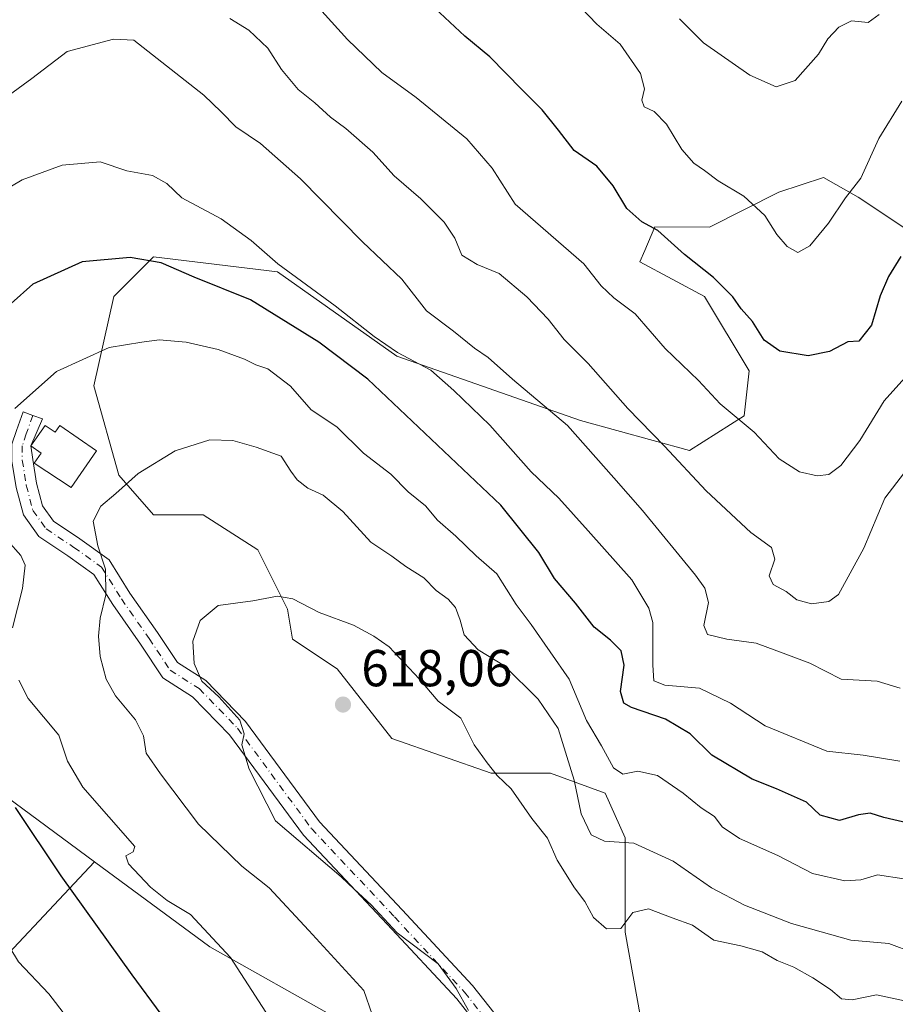
# Model space of a CAD drawing. Units: metres. Extents: x 624295 to 627749, y 4741120 to 4743496.
# Drawn here: x 626441 to 626610, y 4741591 to 4741781 of the extents above; entities that cross this region are included whole.
import ezdxf

# ---------------------------------------------------------------- set-up
doc = ezdxf.new("R2010")
doc.units = ezdxf.units.M
doc.header["$MEASUREMENT"] = 0
doc.linetypes.add('DGN Style 4', pattern=[2.6384748266838614, 1.318413404963828, -0.6592067024819142, 0.001648016756204785, -0.6592067024819142])
for name, color, linetype, lineweight in [('Arbolado forestal CxS', 92, 'Continuous', 0), ('Camino Cxs', 7, 'Continuous', 0), ('Camino eje', 30, 'DGN Style 4', 13), ('Cultivos herbáceos CxS', 92, 'Continuous', 0), ('Curva de nivel maestra', 30, 'Continuous', 30), ('Curva de nivel normal', 30, 'Continuous', 0), ('Depósito de agua Cxs', 142, 'Continuous', 0), ('Huerta CxS', 92, 'Continuous', 0), ('Núcleo urbano CxS', 7, 'Continuous', 0), ('Punto de cota en terreno', 7, 'Continuous', 0), ('Rótulo de punto de cota en terreno', 7, 'Continuous', 0)]:
    doc.layers.add(name, color=color, linetype=linetype, lineweight=lineweight)
doc.styles.add('Style-Arial', font='txt')

# ---------------------------------------------------------------- blocks, each defined once
blk = doc.blocks.new('*U14')
at = {"layer": 'Cultivos herbáceos CxS', "color": 92, "linetype": 'Continuous', "lineweight": 0}
blk.add_polyline3d([(626431.0721000005, 4741592.2533, 591.1830999999949), (626455.5208999999, 4741618.2983, 602.3779999999971), (626477.8031000001, 4741601.845699999, 604.482799999998), (626502.9168999996, 4741587.717900001, 607.7247999999963)], dxfattribs=at)
blk = doc.blocks.new('5PATER')
at = {"layer": 'Huerta CxS', "linetype": 'Continuous', "lineweight": 0}
h = blk.add_hatch(color=51, dxfattribs=at)
edge = h.paths.add_edge_path()
edge.add_ellipse((0, 0), major_axis=(-0.1095731443231308, -0.1110710700762829), ratio=0.9994222409660322, start_angle=0, end_angle=360)

msp = doc.modelspace()

# ---------------------------------------------------------------- linework, layer by layer
at = {"layer": 'Arbolado forestal CxS', "color": 92, "linetype": 'Continuous', "lineweight": 0}
for points in [[(626561.7401000002, 4741583.639900001, 619.3472999999941), (626557.9095000002, 4741604.722100001, 614.7231999999931), (626557.9099000003, 4741622.929099999, 609.1359999999986), (626554.0793000003, 4741631.553099999, 608.2057999999961), (626543.5440999996, 4741635.386299999, 612.5993000000017), (626532.0510999998, 4741635.386499999, 615.6775999999954), (626512.8960999995, 4741642.094900001, 617.5834999999934), (626502.3613, 4741655.5109, 617.0225999999967), (626493.7414999995, 4741661.2599, 615.9134000000049), (626492.7846999997, 4741667.0101, 614.9959999999992), (626487.0377000002, 4741678.5089, 613.9231), (626476.5028999997, 4741685.2171, 612.4922999999981), (626466.9249, 4741685.217300001, 611.6442999999999), (626460.2209000001, 4741692.883300001, 608.7571000000025), (626455.4325000001, 4741710.1325, 605.6824000000051), (626459.2637, 4741727.3815, 601.4070000000065), (626466.9259000003, 4741735.0471, 599.4079999999958), (626490.8701, 4741732.171900001, 595.613200000007), (626513.8558999998, 4741715.880700001, 595.3871000000072), (626549.2927000001, 4741703.4231, 588.9738000000071), (626570.3627000004, 4741697.672700001, 583.9225000000006), (626580.8979000002, 4741704.3805, 579.4225000000006), (626581.8558999998, 4741713.0055, 577.0363999999972), (626573.2361000003, 4741727.3795, 575.9464000000007), (626560.7865000004, 4741734.0877, 577.1619999999966), (626561.7203000003, 4741736.267899999, 576.2881999999954), (626563.6595000002, 4741740.7949, 574.6459000000032), (626574.1945000002, 4741740.794700001, 572.7847999999941), (626587.6026999997, 4741747.502499999, 568.2063000000053), (626596.2226999998, 4741750.3773, 568.0038999999961), (626602.9269000003, 4741746.5441, 569.906799999997), (626617.2934999998, 4741736.960899999, 575.5271000000066)], [(626617.2934999998, 4741736.960899999, 575.5271000000066), (626602.9269000003, 4741746.5441, 569.906799999997), (626596.2226999998, 4741750.3773, 568.0038999999961), (626587.6026999997, 4741747.502499999, 568.2063000000053), (626574.1945000002, 4741740.794700001, 572.7847999999941), (626563.6595000002, 4741740.7949, 574.6459000000032), (626561.7203000003, 4741736.267899999, 576.2881999999954), (626560.7865000004, 4741734.0877, 577.1619999999966), (626573.2361000003, 4741727.3795, 575.9464000000007), (626581.8558999998, 4741713.0055, 577.0363999999972), (626580.8979000002, 4741704.3805, 579.4225000000006), (626570.3627000004, 4741697.672700001, 583.9225000000006), (626549.2927000001, 4741703.4231, 588.9738000000071), (626513.8558999998, 4741715.880700001, 595.3871000000072), (626490.8701, 4741732.171900001, 595.613200000007), (626466.9259000003, 4741735.0471, 599.4079999999958), (626459.2637, 4741727.3815, 601.4070000000065), (626455.4325000001, 4741710.1325, 605.6824000000051), (626460.2209000001, 4741692.883300001, 608.7571000000025), (626466.9249, 4741685.217300001, 611.6442999999999), (626476.5028999997, 4741685.2171, 612.4922999999981), (626487.0377000002, 4741678.5089, 613.9231), (626492.7846999997, 4741667.0101, 614.9959999999992), (626493.7414999995, 4741661.2599, 615.9134000000049), (626502.3613, 4741655.5109, 617.0225999999967), (626512.8960999995, 4741642.094900001, 617.5834999999934), (626532.0510999998, 4741635.386499999, 615.6775999999954), (626543.5440999996, 4741635.386299999, 612.5993000000017), (626554.0793000003, 4741631.553099999, 608.2057999999961), (626557.9099000003, 4741622.929099999, 609.1359999999986), (626557.9095000002, 4741604.722100001, 614.7231999999931), (626561.7401000002, 4741583.639900001, 619.3472999999941)], [(626617.2934999998, 4741736.960899999, 575.5271000000066), (626602.9269000003, 4741746.5441, 569.906799999997), (626596.2226999998, 4741750.3773, 568.0038999999961), (626587.6026999997, 4741747.502499999, 568.2063000000053), (626574.1945000002, 4741740.794700001, 572.7847999999941), (626563.6595000002, 4741740.7949, 574.6459000000032), (626561.7203000003, 4741736.267899999, 576.2881999999954), (626560.7865000004, 4741734.0877, 577.1619999999966), (626573.2361000003, 4741727.3795, 575.9464000000007), (626581.8558999998, 4741713.0055, 577.0363999999972), (626580.8979000002, 4741704.3805, 579.4225000000006), (626570.3627000004, 4741697.672700001, 583.9225000000006), (626549.2927000001, 4741703.4231, 588.9738000000071), (626513.8558999998, 4741715.880700001, 595.3871000000072), (626490.8701, 4741732.171900001, 595.613200000007), (626466.9259000003, 4741735.0471, 599.4079999999958), (626459.2637, 4741727.3815, 601.4070000000065), (626455.4325000001, 4741710.1325, 605.6824000000051), (626460.2209000001, 4741692.883300001, 608.7571000000025), (626466.9249, 4741685.217300001, 611.6442999999999), (626476.5028999997, 4741685.2171, 612.4922999999981), (626487.0377000002, 4741678.5089, 613.9231), (626492.7846999997, 4741667.0101, 614.9959999999992), (626493.7414999995, 4741661.2599, 615.9134000000049), (626502.3613, 4741655.5109, 617.0225999999967), (626512.8960999995, 4741642.094900001, 617.5834999999934), (626532.0510999998, 4741635.386499999, 615.6775999999954), (626543.5440999996, 4741635.386299999, 612.5993000000017), (626554.0793000003, 4741631.553099999, 608.2057999999961), (626557.9099000003, 4741622.929099999, 609.1359999999986), (626557.9095000002, 4741604.722100001, 614.7231999999931), (626561.7401000002, 4741583.639900001, 619.3472999999941)], [(626617.2934999998, 4741736.960899999, 575.5271000000066), (626602.9269000003, 4741746.5441, 569.906799999997), (626596.2226999998, 4741750.3773, 568.0038999999961), (626587.6026999997, 4741747.502499999, 568.2063000000053), (626574.1945000002, 4741740.794700001, 572.7847999999941), (626563.6595000002, 4741740.7949, 574.6459000000032), (626561.7203000003, 4741736.267899999, 576.2881999999954), (626560.7865000004, 4741734.0877, 577.1619999999966), (626573.2361000003, 4741727.3795, 575.9464000000007), (626581.8558999998, 4741713.0055, 577.0363999999972), (626580.8979000002, 4741704.3805, 579.4225000000006), (626570.3627000004, 4741697.672700001, 583.9225000000006), (626549.2927000001, 4741703.4231, 588.9738000000071), (626513.8558999998, 4741715.880700001, 595.3871000000072), (626490.8701, 4741732.171900001, 595.613200000007), (626466.9259000003, 4741735.0471, 599.4079999999958), (626459.2637, 4741727.3815, 601.4070000000065), (626455.4325000001, 4741710.1325, 605.6824000000051), (626460.2209000001, 4741692.883300001, 608.7571000000025), (626466.9249, 4741685.217300001, 611.6442999999999), (626476.5028999997, 4741685.2171, 612.4922999999981), (626487.0377000002, 4741678.5089, 613.9231), (626492.7846999997, 4741667.0101, 614.9959999999992), (626493.7414999995, 4741661.2599, 615.9134000000049), (626502.3613, 4741655.5109, 617.0225999999967), (626512.8960999995, 4741642.094900001, 617.5834999999934), (626532.0510999998, 4741635.386499999, 615.6775999999954), (626543.5440999996, 4741635.386299999, 612.5993000000017), (626554.0793000003, 4741631.553099999, 608.2057999999961), (626557.9099000003, 4741622.929099999, 609.1359999999986), (626557.9095000002, 4741604.722100001, 614.7231999999931), (626561.7401000002, 4741583.639900001, 619.3472999999941)], [(626344.4989, 4741747.1843, 574.4287999999942), (626348.6363000004, 4741745.1185, 575.9716000000044), (626345.6914999997, 4741736.283299999, 577.3438000000025), (626345.2790999999, 4741732.9835, 577.8467999999993), (626343.9265000002, 4741722.156300001, 577.6073999999935), (626349.6961000003, 4741719.6555, 579.5982999999978), (626361.4715, 4741714.5515, 581.2899999999936), (626361.5887000002, 4741714.500700001, 581.3151999999973), (626366.6602999996, 4741711.331900001, 583.2679999999964), (626371.0091000004, 4741708.614900001, 584.3965000000027), (626370.4748999998, 4741695.2707, 584.6640000000043), (626370.4197000006, 4741693.8937, 584.6306000000042), (626369.8339000001, 4741681.5277, 585.4821999999986), (626373.2512999997, 4741683.5803, 586.6913999999961), (626375.7198999999, 4741685.062700001, 587.2482000000019), (626383.6977000004, 4741691.2247, 588.8260000000009), (626388.6753000002, 4741695.069300001, 589.9679000000033), (626392.7959000003, 4741683.883300001, 591.0022000000026), (626396.8869000003, 4741673.808900001, 591.8840000000055), (626400.4474999999, 4741665.041099999, 592.8364000000003), (626416.9341000002, 4741646.7897, 593.7213999999949), (626455.5208999999, 4741618.2983, 602.3779999999971)], [(626502.9168999996, 4741587.717900001, 607.7247999999963), (626477.8031000001, 4741601.845699999, 604.482799999998), (626455.5208999999, 4741618.2983, 602.3779999999971), (626416.9341000002, 4741646.7897, 593.7213999999949)], [(626455.5208999999, 4741618.2983, 602.3779999999971), (626477.8031000001, 4741601.845699999, 604.482799999998), (626502.9168999996, 4741587.717900001, 607.7247999999963), (626523.3234999999, 4741572.0197, 610.8858000000037), (626542.1606000002, 4741559.461300001, 614.9198000000034), (626534.3110999997, 4741542.194499999, 612.4084000000003), (626512.3340999996, 4741524.9279, 605.7396000000008), (626485.6479000002, 4741499.8123, 598.3325999999943), (626465.2417000001, 4741490.3947, 593.3604999999952), (626441.6958999997, 4741504.522100001, 587.5439999999944), (626426.3913000004, 4741516.0011, 584.3552000000054), (626422.8592999997, 4741518.6503, 582.9599000000017), (626369.4874999998, 4741498.243899999, 582.3497000000061), (626350.6497, 4741485.6865, 580.8380999999936), (626328.6730000004, 4741474.6987, 578.6371000000072), (626303.5565, 4741466.851100001, 577.142399999997), (626278.4413999999, 4741466.851700001, 572.1273999999976), (626248.1863000002, 4741461.0887, 565.2323999999935), (626245.4760999996, 4741460.573100001, 564.7256000000052), (626145.0094999997, 4741309.8795, 551.9876999999979), (626173.2641000003, 4741280.054500001, 554.8399000000063), (626192.0990000004, 4741173.311100001, 561.4933000000019), (626282.9978, 4741155.903700001, 584.9910999999993)]]:
    msp.add_polyline3d(points, dxfattribs=at)
at = {"layer": 'Camino Cxs', "color": 7, "linetype": 'Continuous', "lineweight": 0}
for points in [[(626533.7739000004, 4741581.196699999, 616.2575999999972), (626525.4321, 4741591.8135, 614.8438000000025), (626511.9901000002, 4741606.269900001, 614.9881000000023), (626495.8618999999, 4741623.4221, 616.0568000000058), (626481.6035000002, 4741642.7729, 614.4640999999974), (626474.4729000004, 4741650.149499999, 614.188599999994), (626468.7117, 4741653.8157, 613.2694999999949), (626464.4139, 4741660.2623, 612.5149999999994), (626459.0471000001, 4741667.929300001, 610.8414000000049), (626455.4083000004, 4741673.7511, 610.1181999999973), (626450.4077000003, 4741677.322899999, 608.0752000000066), (626444.7795000002, 4741681.075099999, 606.3307000000059), (626441.8057000004, 4741685.238700001, 605.8880000000064), (626440.4127000002, 4741690.531500001, 606.0962000000001), (626439.6083000004, 4741695.626499999, 606.158500000005), (626439.6083000004, 4741698.910300001, 605.8923000000068), (626440.4819, 4741701.531300001, 605.6971000000049), (626441.7629000006, 4741705.118100001, 605.9159999999974), (626443.6463000001, 4741704.4453, 606.2712000000029), (626445.5299000005, 4741703.772700001, 606.7152999999962), (626443.2501999997, 4741698.550100001, 606.8794000000053)], [(626440.4819, 4741701.531300001, 605.6971000000049), (626441.7629000006, 4741705.118100001, 605.9159999999974), (626443.6463000001, 4741704.4453, 606.2712000000029), (626445.5299000005, 4741703.772700001, 606.7152999999962), (626443.2500999998, 4741698.550100001, 606.8793000000006), (626443.6083000004, 4741695.940300001, 607.0078999999969), (626444.3322999999, 4741691.354499999, 606.624299999996), (626445.4870999996, 4741686.9663, 606.5991000000067), (626447.6083000004, 4741683.9967, 607.0758999999962), (626452.6803000001, 4741680.615300001, 608.9505000000064), (626458.3794999998, 4741676.544500001, 610.5516999999963), (626462.3837000001, 4741670.137700001, 611.1074999999983), (626467.7169000005, 4741662.5189, 612.9588999999978), (626471.5714999996, 4741656.7371, 615.4242999999988), (626477.0197000002, 4741653.269900001, 615.8861999999936), (626484.6653000005, 4741645.360900001, 615.2988999999943), (626498.9401000004, 4741625.9879, 618.2252000000008), (626514.9118999997, 4741609.001900001, 616.172900000005), (626528.4747000001, 4741594.4155, 615.789499999999), (626536.9471000005, 4741583.6325, 616.5757000000012)], [(626443.2501999997, 4741698.550100001, 606.8794000000053), (626443.6083000004, 4741695.940300001, 607.0078999999969), (626444.3322999999, 4741691.354499999, 606.624299999996), (626445.4870999996, 4741686.9663, 606.5991000000067), (626447.6083000004, 4741683.9967, 607.0758999999962), (626452.6803000001, 4741680.615300001, 608.9505000000064), (626458.3794999998, 4741676.544500001, 610.5516999999963), (626462.3837000001, 4741670.137700001, 611.1074999999983), (626467.7169000005, 4741662.5189, 612.9588999999978), (626471.5714999996, 4741656.7371, 615.4242999999988), (626477.0197000002, 4741653.269900001, 615.8861999999936), (626484.6653000005, 4741645.360900001, 615.2988999999943), (626498.9401000004, 4741625.9879, 618.2252000000008), (626514.9118999997, 4741609.001900001, 616.172900000005), (626528.4747000001, 4741594.4155, 615.789499999999), (626536.9471000005, 4741583.6325, 616.5757000000012)], [(626533.7739000004, 4741581.196699999, 616.2575999999972), (626525.4321, 4741591.8135, 614.8438000000025), (626511.9901000002, 4741606.269900001, 614.9881000000023), (626495.8618999999, 4741623.4221, 616.0568000000058), (626481.6035000002, 4741642.7729, 614.4640999999974), (626474.4729000004, 4741650.149499999, 614.188599999994), (626468.7117, 4741653.8157, 613.2694999999949), (626464.4139, 4741660.2623, 612.5149999999994), (626459.0471000001, 4741667.929300001, 610.8414000000049), (626455.4083000004, 4741673.7511, 610.1181999999973), (626450.4077000003, 4741677.322899999, 608.0752000000066), (626444.7795000002, 4741681.075099999, 606.3307000000059), (626441.8057000004, 4741685.238700001, 605.8880000000064), (626440.4127000002, 4741690.531500001, 606.0962000000001)]]:
    msp.add_polyline3d(points, dxfattribs=at)
at = {"layer": 'Camino eje', "color": 30, "linetype": 'DGN Style 4', "lineweight": 13}
msp.add_polyline3d([(626443.6463000001, 4741704.4453, 606.2712000000029), (626442.3724999997, 4741700.878699999, 606.2066000000051), (626441.6083000004, 4741698.585899999, 606.3251000000018), (626441.6083000004, 4741695.783500001, 606.357600000003), (626442.3724999997, 4741690.9429, 606.0878999999986), (626443.6463000001, 4741686.102499999, 606.2121999999945), (626446.1939000003, 4741682.535900001, 606.7443000000058), (626451.5438999999, 4741678.9691, 608.4707999999955), (626456.8938999996, 4741675.147700001, 610.1698000000034), (626460.7153000003, 4741669.033500001, 610.9419999999955), (626466.0652999999, 4741661.390699999, 612.6705999999976), (626470.1414999999, 4741655.2763, 614.186400000006), (626475.7462999999, 4741651.7097, 614.8987999999954), (626483.1343, 4741644.0669, 614.8959000000032), (626497.4011000004, 4741624.7049, 616.8646000000008), (626513.4511000002, 4741607.6359, 615.6009000000049), (626526.9533000002, 4741593.114499999, 615.3159000000014), (626535.3605000004, 4741582.4145, 616.3423999999941)], dxfattribs=at)
at = {"layer": 'Cultivos herbáceos CxS', "color": 92, "linetype": 'Continuous', "lineweight": 0}
for points in [[(626455.5208999999, 4741618.2983, 602.3779999999971), (626477.8031000001, 4741601.845699999, 604.482799999998), (626502.9168999996, 4741587.717900001, 607.7247999999963), (626523.3234999999, 4741572.0197, 610.8858000000037), (626542.1606000002, 4741559.461300001, 614.9198000000034), (626534.3110999997, 4741542.194499999, 612.4084000000003), (626512.3340999996, 4741524.9279, 605.7396000000008), (626485.6479000002, 4741499.8123, 598.3325999999943), (626465.2417000001, 4741490.3947, 593.3604999999952), (626441.6958999997, 4741504.522100001, 587.5439999999944), (626426.3913000004, 4741516.0011, 584.3552000000054), (626422.8592999997, 4741518.6503, 582.9599000000017), (626369.4874999998, 4741498.243899999, 582.3497000000061), (626350.6497, 4741485.6865, 580.8380999999936), (626328.6730000004, 4741474.6987, 578.6371000000072), (626303.5565, 4741466.851100001, 577.142399999997), (626278.4413999999, 4741466.851700001, 572.1273999999976), (626248.1863000002, 4741461.0887, 565.2323999999935), (626245.4760999996, 4741460.573100001, 564.7256000000052), (626145.0094999997, 4741309.8795, 551.9876999999979), (626173.2641000003, 4741280.054500001, 554.8399000000063), (626192.0990000004, 4741173.311100001, 561.4933000000019), (626282.9978, 4741155.903700001, 584.9910999999993)], [(626431.0721000005, 4741592.2533, 591.1830999999949), (626455.5208999999, 4741618.2983, 602.3779999999971)]]:
    msp.add_polyline3d(points, dxfattribs=at)
at = {"layer": 'Curva de nivel maestra', "color": 30, "linetype": 'Continuous', "lineweight": 30, "flags": 128}
for points, elevation in [([(626611.1399999997, 4741735.120100001), (626608.7699999996, 4741731.210100001), (626607.1799999997, 4741727.530099999), (626605.5, 4741721.880100001), (626603.0199999996, 4741718.7501), (626600.9400000004, 4741718.610099999), (626597.3600000005, 4741716.7501), (626593.2800000003, 4741715.920100001), (626587.7999999998, 4741716.860099999), (626584.7699999996, 4741718.940099999), (626582.54, 4741722.5801), (626580.3399999999, 4741724.9901), (626578.7300000006, 4741727.3101), (626575.0099999999, 4741731.040100001), (626569.3600000005, 4741735.5001), (626564.2199999997, 4741740.120100001), (626561.1600000003, 4741741.800100001), (626558.2699999996, 4741744.350099999), (626555.5999999996, 4741748.770099999), (626552.5, 4741752.5101), (626548.0700000003, 4741755.540100001), (626545.0999999996, 4741759.460100001), (626541.9500000002, 4741763.420100001), (626537.9800000006, 4741767.300100001), (626531.8399999999, 4741773.610099999), (626527, 4741777.610099999), (626521.1900000004, 4741783.0001)], 575), ([(626612.54, 4741625.7601), (626607.8600000005, 4741626.860099999), (626605.25, 4741627.670100001), (626602.9400000004, 4741627.360099999), (626599.2699999996, 4741626.2501), (626595.5999999996, 4741627.3101), (626592.9600000001, 4741629.8101), (626587.1699999999, 4741632.380100001), (626582.4400000004, 4741634.210100001), (626574.6799999997, 4741638.880100001), (626570.4699999997, 4741643.0001), (626565.7000000002, 4741645.790100001), (626559.1799999997, 4741648.090100001), (626557.6799999997, 4741648.890100001), (626557.0599999997, 4741651.1601), (626557.7199999997, 4741656.2501), (626557.1399999997, 4741659.020099999), (626555.1200000001, 4741661.0701), (626551.9400000004, 4741663.5701), (626548.3600000005, 4741668.220100001), (626544.2999999998, 4741672.970100001), (626541.2599999999, 4741677.9801), (626533.9199999999, 4741687.0801), (626508.3099999997, 4741711.450099999), (626498.8300000001, 4741718.5601), (626485.6399999997, 4741726.770099999), (626474.7699999996, 4741731.090100001), (626468.4299999997, 4741733.9001), (626462.4400000004, 4741734.890100001), (626453.1299999999, 4741734.0701), (626443.6299999999, 4741729.7501), (626435.1799999997, 4741722.3301)], 600), ([(626440.2100000001, 4741628.7301), (626449.0700000003, 4741615.5701), (626462.7599999999, 4741596.470100001), (626473.9400000004, 4741581.3101)], 600)]:
    msp.add_lwpolyline(points, dxfattribs=dict(at, elevation=elevation))
at = {"layer": 'Curva de nivel normal', "color": 30, "linetype": 'Continuous', "lineweight": 0, "flags": 128}
for points, elevation in [([(626611.3200000003, 4741765.0801), (626606.8799999999, 4741757.9001), (626603.3899999997, 4741750.220100001), (626600.4500000002, 4741746.4001), (626597.1500000004, 4741741.540100001), (626593.5999999996, 4741737.170100001), (626591.2599999999, 4741735.870100001), (626589.2000000002, 4741737.0101), (626587.2000000002, 4741739.3301), (626584.9000000004, 4741743.020099999), (626580.8399999999, 4741746.720100001), (626575.9100000003, 4741749.6801), (626573.2599999999, 4741751.7301), (626571.2199999997, 4741753.120100001), (626568.8899999997, 4741755.7301), (626565.9000000004, 4741760.6601), (626563.5300000003, 4741763.0801), (626561.5999999996, 4741763.970100001), (626561.1399999997, 4741765.2501), (626561.6900000004, 4741767.4801), (626560.9100000003, 4741770.4001), (626556.9500000002, 4741776.050100001), (626552.4800000006, 4741779.970100001), (626546.5099999999, 4741786.2401)], 570), ([(626615.2999999998, 4741715.470100001), (626607.9199999999, 4741707.2301), (626603.2000000002, 4741699.5801), (626599.5800000001, 4741694.7401), (626597.2699999996, 4741693.040100001), (626595, 4741692.7501), (626591.5800000001, 4741693.5701), (626587.6600000003, 4741696.050100001), (626582.8300000001, 4741701.220100001), (626576.2699999996, 4741706.6601), (626572.1200000001, 4741711.1801), (626565.6600000003, 4741717.3301), (626559.8700000001, 4741724.030099999), (626555.7699999996, 4741727.100099999), (626553.3399999999, 4741729.420100001), (626549.9800000006, 4741733.6801), (626536.7000000002, 4741745.220100001), (626532.29, 4741752.1801), (626527.4000000004, 4741757.8301), (626517.5899999999, 4741765.8101), (626511, 4741770.640100001), (626504.3799999999, 4741776.970100001), (626496.9699999997, 4741785.2401)], 580), ([(626606.9800000006, 4741781.8201), (626604.8499999996, 4741780.270099999), (626601.5999999996, 4741780.610099999), (626599.1799999997, 4741779.360099999), (626597.0599999997, 4741777.090100001), (626595.2800000003, 4741774.170100001), (626590.7699999996, 4741769.100099999), (626587.1100000005, 4741767.840100001), (626582.0199999996, 4741770.120100001), (626573.0800000001, 4741776.340100001), (626568.4400000004, 4741781.0001)], 565), ([(626613.3399999999, 4741695.3201), (626608.0199999996, 4741688.4301), (626603.9699999997, 4741678.840100001), (626599.0999999996, 4741669.850099999), (626597.2400000002, 4741668.540100001), (626593.8799999999, 4741668.040100001), (626591.0499999998, 4741668.850099999), (626589.0199999996, 4741670.4301), (626586.4699999997, 4741671.790100001), (626585.7300000006, 4741673.470100001), (626586.8399999999, 4741676.670100001), (626586.1900000004, 4741678.920100001), (626582.1600000003, 4741681.860099999), (626573.5999999996, 4741689.9001), (626565.5300000003, 4741698.5001), (626558.4400000004, 4741705.780099999), (626550.7800000003, 4741714.460100001), (626546.1900000004, 4741719.110099999), (626543.0499999998, 4741722.9901), (626538.9500000002, 4741727.290100001), (626533.6100000005, 4741731.840100001), (626529.3899999997, 4741733.5801), (626526.4000000004, 4741735.390100001), (626525.04, 4741738.640100001), (626523.0099999999, 4741741.7401), (626518.4900000002, 4741746.220100001), (626513.3899999997, 4741750.700099999), (626509.25, 4741755.220100001), (626504.0300000003, 4741759.8301), (626501.0700000003, 4741761.970100001), (626498.0599999997, 4741764.7601), (626494.8200000003, 4741767.360099999), (626491.6500000004, 4741771.1801), (626488.9800000006, 4741775.290100001), (626485.3200000003, 4741778.780099999), (626481.6600000003, 4741781.050100001)], 585), ([(626610.9800000006, 4741651.790100001), (626606.5999999996, 4741653.120100001), (626599.5999999996, 4741653.540100001), (626593.5999999996, 4741656.590100001), (626588.9199999999, 4741658.370100001), (626583.1900000004, 4741660.450099999), (626577.5800000001, 4741661.2601), (626573.8600000005, 4741662.130100001), (626573.1399999997, 4741663.860099999), (626574.0199999996, 4741668.3301), (626573.2999999998, 4741671.090100001), (626571.4900000002, 4741673.620100001), (626561.2999999998, 4741686.110099999), (626555.7300000006, 4741692.4001), (626546.8399999999, 4741702.5101), (626536.2100000001, 4741711.4301), (626531.4900000002, 4741715.5801), (626528.8600000005, 4741717.4301), (626524.8099999997, 4741720.700099999), (626519.5800000001, 4741724.630100001), (626514.8399999999, 4741730.7301), (626507.2300000006, 4741737.960100001), (626495.2999999998, 4741750.100099999), (626487.5800000001, 4741756.940099999), (626482.8399999999, 4741760.1501), (626479.9600000001, 4741763.040100001), (626476.6600000003, 4741766.2301), (626463.1500000004, 4741776.880100001), (626459.2100000001, 4741777.020099999), (626450.2800000003, 4741774.6601), (626443.4199999999, 4741769.4801), (626439.1299999999, 4741766.3301)], 590), ([(626610.9400000004, 4741637.690099999), (626603.8399999999, 4741638.890100001), (626596.8799999999, 4741639.6501), (626584.9600000001, 4741644.4901), (626578.2699999996, 4741648.890100001), (626572.2800000003, 4741651.8201), (626565.5999999996, 4741652.340100001), (626563.4600000001, 4741653.190099999), (626563.2800000003, 4741656.220100001), (626563.2599999999, 4741664.4801), (626562.5300000003, 4741667.220100001), (626559.2000000002, 4741672.710100001), (626550.79, 4741682.1501), (626545.1299999999, 4741688.4301), (626539.8300000001, 4741693.5601), (626531.8200000003, 4741702.5601), (626524.8499999996, 4741709.2501), (626520.4299999997, 4741713.1601), (626514.0199999996, 4741716.600099999), (626509.4800000006, 4741719.640100001), (626502, 4741725.5801), (626490.9400000004, 4741733.670100001), (626485.7699999996, 4741738.170100001), (626479.9500000002, 4741742.340100001), (626472.3899999997, 4741746.450099999), (626469.5099999999, 4741749.220100001), (626466.7100000001, 4741750.7301), (626461.7599999999, 4741751.640100001), (626456.6399999997, 4741753.360099999), (626449.2699999996, 4741752.700099999), (626441.5999999996, 4741749.9101), (626434.2699999996, 4741745.5801)], 595), ([(626611.7300000006, 4741614.9901), (626606.6100000005, 4741615.7401), (626603.4400000004, 4741614.780099999), (626600.3600000005, 4741614.600099999), (626594.0599999997, 4741616.020099999), (626587.3700000001, 4741619.5001), (626579.9900000002, 4741622.770099999), (626576.6799999997, 4741625.030099999), (626575.1500000004, 4741627.020099999), (626572.6200000001, 4741628.6801), (626569.1600000003, 4741631.550100001), (626564.1900000004, 4741634.920100001), (626560.3700000001, 4741635.770099999), (626557.4600000001, 4741635.190099999), (626555.7199999997, 4741636.420100001), (626553.3899999997, 4741640.6801), (626550.5099999999, 4741645.540100001), (626547.1200000001, 4741653.520099999), (626539.7999999998, 4741664.110099999), (626536.9299999997, 4741667.9301), (626533.1600000003, 4741673.880100001), (626529.2000000002, 4741677.3301), (626525.2599999999, 4741681.100099999), (626521.7000000002, 4741684.200099999), (626519.4299999997, 4741686.950099999), (626516.0700000003, 4741689.700099999), (626512.75, 4741693.090100001), (626507.4699999997, 4741697.130100001), (626502.3099999997, 4741702.2501), (626497.3200000003, 4741705.540100001), (626493.3600000005, 4741710.090100001), (626488.9800000006, 4741713.440099999), (626486.6900000004, 4741714.200099999), (626484.5099999999, 4741715.3101), (626479.4299999997, 4741717.1801), (626473.2000000002, 4741718.600099999), (626468.0300000003, 4741718.9901), (626464.6399999997, 4741718.540100001), (626458.3499999996, 4741717.5601), (626448.2199999997, 4741712.890100001), (626440.1900000004, 4741705.7501)], 605), ([(626613.6699999999, 4741600.700099999), (626608.8399999999, 4741602.4901), (626601.5099999999, 4741603.130100001), (626590.0099999999, 4741606.370100001), (626580.9400000004, 4741609.9101), (626574.5700000003, 4741613.2601), (626567.2199999997, 4741618.4001), (626559.5999999996, 4741621.9001), (626553.9600000001, 4741622.280099999), (626551.3700000001, 4741623.5001), (626549.4800000006, 4741627.5101), (626548.0700000003, 4741634.040100001), (626545.0199999996, 4741644.0001), (626541.1299999999, 4741649.700099999), (626534.6299999999, 4741656.0701), (626529.5899999999, 4741659.1601), (626526.8700000001, 4741662.100099999), (626526.1200000001, 4741664.940099999), (626525.2300000006, 4741667.3301), (626523.7800000003, 4741668.9801), (626521.4400000004, 4741670.640100001), (626519.0800000001, 4741673.100099999), (626515.6399999997, 4741675.280099999), (626512.9299999997, 4741677.2601), (626508.8600000005, 4741679.9801), (626503.4699999997, 4741685.870100001), (626499.6399999997, 4741689.040100001), (626496.6900000004, 4741690.420100001), (626494.6200000001, 4741692.0101), (626493.4400000004, 4741693.6601), (626491.54, 4741696.5701), (626486.7300000006, 4741698.290100001), (626482.2199999997, 4741699.620100001), (626477.79, 4741699.710100001), (626471.1100000005, 4741697.610099999), (626463.9800000006, 4741693.220100001), (626459.6500000004, 4741689.340100001), (626456.7699999996, 4741686.920100001), (626455.29, 4741684.0001), (626456.1699999999, 4741679.2501), (626457.6399999997, 4741674.780099999), (626457.7199999997, 4741669.8101), (626456.6600000003, 4741665.280099999), (626456.2800000003, 4741661.8101), (626456.5999999996, 4741657.9001), (626457.7800000003, 4741653.520099999), (626459.5899999999, 4741650.3301), (626463.4199999999, 4741645.6501), (626464.9800000006, 4741642.5701), (626465.5199999996, 4741639.2501), (626468.2400000002, 4741635.270099999), (626475.6200000001, 4741625.5701), (626483.9500000002, 4741617.450099999), (626489.2199999997, 4741613.2301), (626496.9100000003, 4741605.0101), (626507.5, 4741593.4101), (626509.1399999997, 4741588.780099999)], 610), ([(626438.7999999998, 4741680.200099999), (626441.3499999996, 4741677.4101), (626442.1399999997, 4741675.540100001), (626441.6100000005, 4741671.020099999), (626439.7000000002, 4741663.460100001)], 605), ([(626613.6600000003, 4741591.090100001), (626606.4199999999, 4741592.610099999), (626601.75, 4741591.610099999), (626599.7100000001, 4741591.8201), (626597.5599999997, 4741593.640100001), (626594.1699999999, 4741595.9101), (626590.5199999996, 4741597.950099999), (626587.2800000003, 4741599.210100001), (626584.3600000005, 4741600.880100001), (626580.2300000006, 4741602.0801), (626575.0700000003, 4741603.140100001), (626570.9600000001, 4741606.040100001), (626567.0099999999, 4741607.440099999), (626562.4600000001, 4741609.2301), (626559.4000000004, 4741608.520099999), (626557.1100000005, 4741605.390100001), (626554.3600000005, 4741605.3201), (626551.8200000003, 4741607.5601), (626550.1699999999, 4741610.620100001), (626548.1600000003, 4741613.2501), (626544.79, 4741618.5701), (626542.9299999997, 4741622.840100001), (626539.9299999997, 4741626.6601), (626535.9400000004, 4741632.340100001), (626533.2100000001, 4741634.940099999), (626531.3099999997, 4741637.380100001), (626528.8200000003, 4741640.880100001), (626526.2400000002, 4741645.970100001), (626521.8499999996, 4741649.270099999), (626518.2000000002, 4741653.600099999), (626512.4000000004, 4741659.800100001), (626509.4299999997, 4741661.8301), (626505.5199999996, 4741663.920100001), (626498.8899999997, 4741666.380100001), (626493.7999999998, 4741669.040100001), (626490.8499999996, 4741669.550100001), (626486.1200000001, 4741668.6601), (626479.3899999997, 4741667.720100001), (626475.9000000004, 4741664.870100001), (626474.5, 4741660.890100001), (626474.7599999999, 4741656.5701), (626476.2400000002, 4741653.170100001), (626479.5599999997, 4741650.120100001), (626483.5800000001, 4741645.610099999), (626484.4400000004, 4741643.0001), (626483.9600000001, 4741640.850099999), (626485.3499999996, 4741636.1801), (626490.4699999997, 4741626.200099999), (626503.1399999997, 4741615.370100001), (626505.6200000001, 4741612.9901), (626508.9400000004, 4741610.0001), (626513.9199999999, 4741604.5601), (626521.8700000001, 4741598.5701), (626525.3200000003, 4741593.840100001), (626527.7100000001, 4741589.610099999)], 615), ([(626440.9500000002, 4741653.340100001), (626442.7599999999, 4741649.8201), (626448.6500000004, 4741642.710100001), (626450.2999999998, 4741637.700099999), (626453.2699999996, 4741632.670100001), (626463.3300000001, 4741621.2501), (626463, 4741620.200099999), (626461.5800000001, 4741619.4301), (626462.1200000001, 4741617.920100001), (626466.3399999999, 4741613.370100001), (626469.5800000001, 4741610.8301), (626474.0899999999, 4741608.130100001), (626481.8099999997, 4741599.800100001), (626491.3200000003, 4741585.0601)], 605), ([(626439.4181000004, 4741613.453000001), (626439.4400000004, 4741613.130100001), (626437.9600000001, 4741609.6601), (626437.1600000003, 4741607.0701), (626437.7400000002, 4741604.1801), (626440.8799999999, 4741598.950099999), (626446.7300000006, 4741592.800100001), (626456.2800000003, 4741580.290100001)], 595)]:
    msp.add_lwpolyline(points, dxfattribs=dict(at, elevation=elevation))
at = {"layer": 'Depósito de agua Cxs', "color": 142, "linetype": 'Continuous', "lineweight": 0, "elevation": 608.6817000000009, "flags": 128}
msp.add_lwpolyline([(626445.9901000002, 4741702.5101), (626447.9301000005, 4741701.1801), (626448.8201000001, 4741702.470100001), (626455.9101, 4741697.5701), (626451.0301000001, 4741690.520099999), (626443.9001000002, 4741695.220100001), (626445.2500999998, 4741697.170100001), (626443.2500999998, 4741698.550100001)], close=True, dxfattribs=at)
at = {"layer": 'Depósito de agua Cxs', "color": 142, "linetype": 'Continuous', "lineweight": 0}
msp.add_polyline3d([(626445.9901999999, 4741702.5101, 606.9633000000031), (626447.9302000003, 4741701.1801, 607.9091999999946), (626448.8202000001, 4741702.470100001, 607.361699999994), (626455.9101999998, 4741697.5701, 608.681700000001), (626451.0301999999, 4741690.520099999, 608.4706000000006), (626443.9002, 4741695.220100001, 607.027900000001), (626445.2501999997, 4741697.170100001, 608.1085000000021), (626443.2501999997, 4741698.550100001, 606.8794000000053), (626445.9901999999, 4741702.5101, 606.9633000000031)], dxfattribs=at)
at = {"layer": 'Núcleo urbano CxS', "color": 7, "linetype": 'Continuous', "lineweight": 0}
for points in [[(626344.4989, 4741747.1843, 574.4287999999942), (626348.6363000004, 4741745.1185, 575.9716000000044), (626345.6914999997, 4741736.283299999, 577.3438000000025), (626345.2790999999, 4741732.9835, 577.8467999999993), (626343.9265000002, 4741722.156300001, 577.6073999999935), (626349.6961000003, 4741719.6555, 579.5982999999978), (626361.4715, 4741714.5515, 581.2899999999936), (626361.5887000002, 4741714.500700001, 581.3151999999973), (626366.6602999996, 4741711.331900001, 583.2679999999964), (626371.0091000004, 4741708.614900001, 584.3965000000027), (626370.4748999998, 4741695.2707, 584.6640000000043), (626370.4197000006, 4741693.8937, 584.6306000000042), (626369.8339000001, 4741681.5277, 585.4821999999986), (626373.2512999997, 4741683.5803, 586.6913999999961), (626375.7198999999, 4741685.062700001, 587.2482000000019), (626383.6977000004, 4741691.2247, 588.8260000000009), (626388.6753000002, 4741695.069300001, 589.9679000000033), (626392.7959000003, 4741683.883300001, 591.0022000000026), (626396.8869000003, 4741673.808900001, 591.8840000000055), (626400.4474999999, 4741665.041099999, 592.8364000000003), (626416.9341000002, 4741646.7897, 593.7213999999949), (626455.5208999999, 4741618.2983, 602.3779999999971)], [(626416.9341000002, 4741646.7897, 593.7213999999949), (626455.5208999999, 4741618.2983, 602.3779999999971), (626431.0721000005, 4741592.2533, 591.1830999999949)], [(626431.0721000005, 4741592.2533, 591.1830999999949), (626455.5208999999, 4741618.2983, 602.3779999999971)]]:
    msp.add_polyline3d(points, dxfattribs=at)

# ---------------------------------------------------------------- block references
at = {"layer": 'Cultivos herbáceos CxS', "color": 92, "linetype": 'Continuous', "lineweight": 0}
msp.add_blockref('*U14', (0, 0), dxfattribs=at)
at = {"layer": 'Punto de cota en terreno', "color": 7, "linetype": 'Continuous', "lineweight": 0, "xscale": 10, "yscale": 10, "zscale": 10}
msp.add_blockref('5PATER', (626503.4900000002, 4741648.630000001, 618.0599999999977), dxfattribs=at)

# ---------------------------------------------------------------- texts
at = {"layer": 'Rótulo de punto de cota en terreno', "color": 7, "linetype": 'Continuous', "lineweight": 0, "style": 'Style-Arial'}
msp.add_text('618,06', height=7.000000000000002, dxfattribs=at).set_placement((626507.0177999996, 4741652.1578))

doc.saveas('drawing.dxf')
